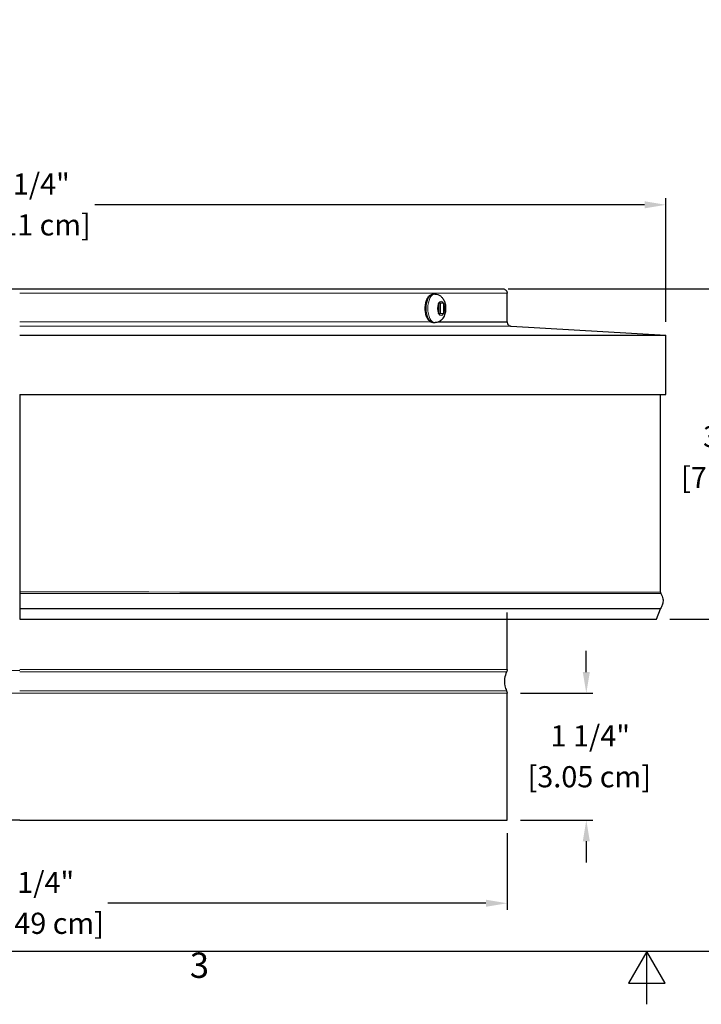
# Model space of a CAD drawing. Units: inches. Extents: x 0.3 to 33.7, y 0.7 to 21.3.
# Drawn here: x 11.1 to 17.5, y 0.7 to 10.1 of the extents above; entities that cross this region are included whole.
import ezdxf

# ---------------------------------------------------------------- set-up
doc = ezdxf.new("R2010")
doc.units = ezdxf.units.IN
doc.header["$LTSCALE"] = 2
doc.header["$MEASUREMENT"] = 0
for name, color, linetype, lineweight in [('Border (ANSI)', 7, 'Continuous', 25), ('Dimension (ANSI)', 5, 'Continuous', 25), ('Visible (ANSI)', 7, 'Continuous', 25), ('Visible Narrow (ANSI)', 7, 'Continuous', 5)]:
    doc.layers.add(name, color=color, linetype=linetype, lineweight=lineweight)
doc.styles.add('Arial', font='arial.ttf')
doc.styles.add('Note Text (ANSI)', font='tahoma.ttf')
doc.dimstyles.new('Dimensions', dxfattribs={"dimtxt": 0.2, "dimasz": 0.2, "dimexe": 0.0625, "dimexo": 0.125, "dimgap": 0.09, "dimtad": 0, "dimtih": 1, "dimtoh": 1, "dimzin": 0, "dimdsep": 46, "dimlunit": 5, "dimtxsty": 'Arial', "dimcen": 0, "dimadec": 0, "dimazin": 0, "dimtfac": 1, "dimtofl": 0, "dimtmove": 0, "dimatfit": 3, "dimfxl": 1, "dimfrac": 2, "dimtolj": 1, "dimtzin": 0, "dimarcsym": 0})

# ---------------------------------------------------------------- blocks, each defined once
blk = doc.blocks.new('Borders Default Border')
at = {"layer": 'Border (ANSI)', "flags": 128}
for points in [[(0.38, 0.62), (0.38, 10.38), (16.62, 10.38), (16.62, 0.62), (0.38, 0.62)], [(8.5, 0.37), (8.5, 0.62), (8.4134, 0.47), (8.5866, 0.47), (8.5, 0.62)]]:
    blk.add_lwpolyline(points, dxfattribs=at)
at = {"layer": 'Border (ANSI)', "insert": (6.3377, 0.4575), "char_height": 0.12, "attachment_point": 7, "style": 'Note Text (ANSI)'}
blk.add_mtext('3', dxfattribs=at)
blk = doc.blocks.new('*D17')
at = {"layer": 'Defpoints', "color": 0, "transparency": 16777216}
for p in [(15.6774, 3.6829), (15.6773, 2.4824), (16.4263, 2.4824)]:
    blk.add_point(p, dxfattribs=at)
at = {"layer": 'Dimension (ANSI)', "color": 0, "lineweight": -2, "transparency": 16777216}
for p, q in [((16.4263, 3.8829), (16.4263, 4.0829)), ((15.8024, 3.6829), (16.4888, 3.6829)), ((15.8023, 2.4824), (16.4888, 2.4824)), ((16.4263, 2.2824), (16.4263, 2.0824))]:
    blk.add_line(p, q, dxfattribs=at)
at = {"layer": 'Dimension (ANSI)', "color": 0, "transparency": 16777216}
for points in [[(16.3929, 3.8829), (16.4596, 3.8829), (16.4263, 3.6829)], [(16.3929, 2.2824), (16.4596, 2.2824), (16.4263, 2.4824)]]:
    blk.add_solid(points, dxfattribs=at)
at = {"layer": 'Dimension (ANSI)', "color": 0, "transparency": 16777216, "char_height": 0.2, "attachment_point": 1, "style": 'Arial'}
for s, insert in [('\\A1;1 1/4"', (16.0877, 3.3794)), ('\\A1;[3.05 cm]', (15.8703, 2.9926))]:
    blk.add_mtext(s, dxfattribs=dict(at, insert=insert))
blk = doc.blocks.new('*D18')
at = {"layer": 'Defpoints', "color": 0, "transparency": 16777216}
for p in [(6.4273, 2.4835), (15.6773, 2.4824), (6.4273, 1.6961)]:
    blk.add_point(p, dxfattribs=at)
at = {"layer": 'Dimension (ANSI)', "color": 0, "lineweight": -2, "transparency": 16777216}
for p, q in [((6.4273, 2.3585), (6.4273, 1.6336)), ((15.6773, 2.3574), (15.6773, 1.6336)), ((6.6273, 1.6961), (10.4536, 1.6961)), ((15.4773, 1.6961), (11.901, 1.6961))]:
    blk.add_line(p, q, dxfattribs=at)
at = {"layer": 'Dimension (ANSI)', "color": 0, "transparency": 16777216}
for points in [[(6.6273, 1.7295), (6.6273, 1.6628), (6.4273, 1.6961)], [(15.4773, 1.7295), (15.4773, 1.6628), (15.6773, 1.6961)]]:
    blk.add_solid(points, dxfattribs=at)
at = {"layer": 'Dimension (ANSI)', "color": 0, "transparency": 16777216, "char_height": 0.2, "attachment_point": 1, "style": 'Arial'}
for s, insert in [('\\A1;9 1/4"', (10.8293, 1.993)), ('\\A1;[23.49 cm]', (10.5436, 1.6061))]:
    blk.add_mtext(s, dxfattribs=dict(at, insert=insert))
blk = doc.blocks.new('*D19')
at = {"layer": 'Defpoints', "color": 0, "transparency": 16777216}
for p in [(15.5609, 7.5074), (17.0915, 4.3825), (17.8789, 4.3825)]:
    blk.add_point(p, dxfattribs=at)
at = {"layer": 'Dimension (ANSI)', "color": 0, "lineweight": -2, "transparency": 16777216}
for p, q in [((15.6859, 7.5074), (17.9414, 7.5074)), ((17.8789, 7.3074), (17.8789, 6.3248)), ((17.8789, 4.5825), (17.8789, 5.5015)), ((17.2165, 4.3825), (17.9414, 4.3825))]:
    blk.add_line(p, q, dxfattribs=at)
at = {"layer": 'Dimension (ANSI)', "color": 0, "transparency": 16777216}
for points in [[(17.8456, 7.3074), (17.9122, 7.3074), (17.8789, 7.5074)], [(17.8456, 4.5825), (17.9122, 4.5825), (17.8789, 4.3825)]]:
    blk.add_solid(points, dxfattribs=at)
at = {"layer": 'Dimension (ANSI)', "color": 0, "transparency": 16777216, "char_height": 0.2, "attachment_point": 1, "style": 'Arial'}
for s, insert in [('\\A1;3 1/8"', (17.531, 6.2101)), ('\\A1;[7.94 cm]', (17.3229, 5.8232))]:
    blk.add_mtext(s, dxfattribs=dict(at, insert=insert))
blk = doc.blocks.new('*D20')
at = {"layer": 'Defpoints', "color": 0, "transparency": 16777216}
for p in [(17.1779, 8.3025), (4.9279, 7.0718), (17.1779, 7.0702)]:
    blk.add_point(p, dxfattribs=at)
at = {"layer": 'Dimension (ANSI)', "color": 0, "lineweight": -2, "transparency": 16777216}
for p, q in [((4.9279, 7.1968), (4.9279, 8.365)), ((5.1279, 8.3025), (10.3292, 8.3025)), ((16.9779, 8.3025), (11.7766, 8.3025)), ((17.1779, 7.1952), (17.1779, 8.365))]:
    blk.add_line(p, q, dxfattribs=at)
at = {"layer": 'Dimension (ANSI)', "color": 0, "transparency": 16777216}
for points in [[(5.1279, 8.3358), (5.1279, 8.2691), (4.9279, 8.3025)], [(16.9779, 8.3358), (16.9779, 8.2691), (17.1779, 8.3025)]]:
    blk.add_solid(points, dxfattribs=at)
at = {"layer": 'Dimension (ANSI)', "color": 0, "transparency": 16777216, "char_height": 0.2, "attachment_point": 1, "style": 'Arial'}
for s, insert in [('\\A1;12 1/4"', (10.6366, 8.5993)), ('\\A1;[31.11 cm]', (10.4192, 8.2125))]:
    blk.add_mtext(s, dxfattribs=dict(at, insert=insert))

msp = doc.modelspace()

# ---------------------------------------------------------------- linework, layer by layer
msp.add_line((15.0294, 7.1953), (15.6773, 7.1953))
at = {"layer": 'Visible (ANSI)'}
for p, q in [((14.9942, 7.4576), (14.9783, 7.4576)), ((15.6773, 7.1953), (15.6774, 7.4674)), ((15.0282, 7.3691), (15.0282, 7.2762)), ((15.0759, 7.3716), (15.0295, 7.3716)), ((15.0474, 7.2736), (15.0474, 7.3716)), ((15.0772, 7.2762), (15.0772, 7.3691)), ((15.0281, 7.2736), (15.0474, 7.2736)), ((15.0294, 7.2736), (15.0759, 7.2736)), ((15.0474, 7.2736), (15.0759, 7.2736)), ((14.9942, 7.1876), (14.9783, 7.1876)), ((15.7152, 7.1553), (17.1779, 7.0702)), ((17.1778, 6.5072), (17.1779, 7.0702)), ((11.0657, 6.5078), (11.0661, 4.6403)), ((17.1279, 4.6397), (17.1278, 6.5072)), ((11.0661, 4.6403), (11.0661, 4.6274)), ((11.0661, 4.6274), (11.0661, 4.4853)), ((11.0661, 4.4853), (11.0661, 4.4805)), ((11.0661, 4.4805), (11.0661, 4.3831)), ((17.0915, 4.3825), (17.127, 4.4799)), ((15.6774, 3.9069), (15.6775, 4.4466)), ((15.6773, 2.4824), (15.6774, 3.6829))]:
    msp.add_line(p, q, dxfattribs=at)
for centre, major_axis, ratio, start_param, end_param in [((11.0529, 7.071), (6.125, -0.0008), 0.000027, 4.714487, 6.283685), ((11.0528, 6.508), (6.125, -0.0008), 0.000027, 4.714498, 6.283185), ((17.1505, 4.4713), (0.0083, -0.0236), 0.999932, 3.811187, 4.026114), ((11.0529, 4.3833), (6.0386, -0.0008), 0.000027, 4.714572, 6.283176), ((11.0523, 2.483), (-4.6, 0.0006), 0.000026, 4.709387, 6.413852), ((11.0523, 2.483), (4.625, -0.0006), 0.000026, 4.715374, 6.283185)]:
    msp.add_ellipse(centre, major_axis=major_axis, ratio=ratio, start_param=start_param, end_param=end_param, dxfattribs=at)
for points, knots in [([(6.4097, 7.4909), (6.4125, 7.4943), (6.418, 7.501), (6.4277, 7.506), (6.4348, 7.5078), (6.4381, 7.5083), (6.4397, 7.5084), (6.4407, 7.5085), (6.4413, 7.5085), (6.4418, 7.5085), (6.4422, 7.5085), (6.4426, 7.5085), (6.4428, 7.5085), (6.4433, 7.5086), (6.4474, 7.5086), (6.4623, 7.5086), (6.834, 7.5086), (7.2153, 7.5085), (8.0219, 7.5085), (9.0081, 7.5083), (10.1471, 7.5082), (11.347, 7.5081), (12.5282, 7.5079), (13.6007, 7.5078), (14.5117, 7.5076), (15.1136, 7.5075), (15.5509, 7.5074), (15.6165, 7.5074), (15.6325, 7.5074), (15.6362, 7.5074), (15.6371, 7.5074), (15.6375, 7.5074), (15.6376, 7.5074), (15.638, 7.5074), (15.6384, 7.5074), (15.6391, 7.5074), (15.6397, 7.5073), (15.6405, 7.5073), (15.6418, 7.5072), (15.6441, 7.5069), (15.6491, 7.5059), (15.6572, 7.5027), (15.6666, 7.4957), (15.674, 7.4851), (15.6771, 7.4751), (15.6773, 7.4691), (15.6774, 7.4674)], [0, 0, 0, 0, 0.032949, 0.0653, 0.081275, 0.088265, 0.091372, 0.093857, 0.096791, 0.099492, 0.103841, 0.113322, 0.14173, 0.226918, 0.482493, 1.24961, 3.561596, 6.590449, 9.611445, 12.632527, 15.653607, 18.674686, 21.695765, 24.716844, 27.737924, 30.759004, 33.780087, 34.78717, 35.289765, 35.539263, 35.662974, 35.724367, 35.755125, 35.766663, 35.775347, 35.778146, 35.779949, 35.782583, 35.785437, 35.790211, 35.800578, 35.824016, 35.855994, 35.888366, 35.92074, 35.934045, 35.934045, 35.934045, 35.934045]), ([(14.9783, 7.1876), (14.9709, 7.1877), (14.9636, 7.1895), (14.9494, 7.1963), (14.9427, 7.2017), (14.9297, 7.2163), (14.9236, 7.2261), (14.9135, 7.2487), (14.9096, 7.2617), (14.9041, 7.289), (14.9026, 7.3032), (14.902, 7.3317), (14.9029, 7.346), (14.9071, 7.3734), (14.9104, 7.3866), (14.9193, 7.4107), (14.925, 7.4217), (14.9387, 7.44), (14.9468, 7.4475), (14.9631, 7.4557), (14.9707, 7.4577), (14.9783, 7.4576)], [4.71242, 4.71242, 4.71242, 4.71242, 4.949607, 4.949607, 5.220383, 5.220383, 5.55445, 5.55445, 5.902328, 5.902328, 6.242672, 6.242672, 6.579717, 6.579717, 6.91874, 6.91874, 7.264655, 7.264655, 7.607921, 7.607921, 7.854013, 7.854013, 7.854013, 7.854013]), ([(14.9942, 7.4576), (15.0038, 7.4576), (15.0132, 7.456), (15.031, 7.4499), (15.0391, 7.4453), (15.0546, 7.4339), (15.0613, 7.4268), (15.0746, 7.4092), (15.0799, 7.3985), (15.0894, 7.3738), (15.0926, 7.3595), (15.0958, 7.3308), (15.0959, 7.3164), (15.093, 7.288), (15.09, 7.274), (15.08, 7.2461), (15.0729, 7.2322), (15.053, 7.2098), (15.0424, 7.2009), (15.0191, 7.1908), (15.0086, 7.1882), (14.9966, 7.1877), (14.9954, 7.1876), (14.9942, 7.1876)], [1.570828, 1.570828, 1.570828, 1.570828, 1.740156, 1.740156, 1.924147, 1.924147, 2.156513, 2.156513, 2.488474, 2.488474, 2.920561, 2.920561, 3.34399, 3.34399, 3.766724, 3.766724, 4.200857, 4.200857, 4.498403, 4.498403, 4.6911, 4.6911, 4.71242, 4.71242, 4.71242, 4.71242]), ([(15.6773, 7.1953), (15.6773, 7.191), (15.6781, 7.1866), (15.6808, 7.1785), (15.6828, 7.1746), (15.6879, 7.1678), (15.6911, 7.1648), (15.6981, 7.16), (15.702, 7.1581), (15.7076, 7.1565), (15.7091, 7.1561), (15.7114, 7.1557), (15.7121, 7.1556), (15.7133, 7.1555), (15.7137, 7.1554), (15.7145, 7.1554), (15.7149, 7.1554), (15.7152, 7.1553)], [0, 0, 0, 0, 0.0329489, 0.0329489, 0.065302, 0.065302, 0.0976763, 0.0976763, 0.1300472, 0.1300472, 0.1417852, 0.1417852, 0.1478384, 0.1478384, 0.1510123, 0.1510123, 0.1543995, 0.1543995, 0.1543995, 0.1543995]), ([(17.1279, 4.6397), (17.1279, 4.637), (17.1284, 4.6342), (17.1298, 4.63), (17.1306, 4.6283), (17.1315, 4.6268)], [0, 0, 0, 0, 0.02059428, 0.02059428, 0.03429296, 0.03429296, 0.03429296, 0.03429296]), ([(17.1315, 4.6268), (17.1366, 4.6184), (17.141, 4.6095), (17.1473, 4.5924), (17.1496, 4.5842), (17.1531, 4.5622), (17.1528, 4.548), (17.1476, 4.5224), (17.1433, 4.5106), (17.1352, 4.4945), (17.1324, 4.4895), (17.1293, 4.4847)], [0, 0, 0, 0, 0.0745762, 0.0745762, 0.13907, 0.13907, 0.2441787, 0.2441787, 0.3382104, 0.3382104, 0.3816131, 0.3816131, 0.3816131, 0.3816131]), ([(15.6725, 3.8853), (15.6627, 3.865), (15.6562, 3.8428), (15.6508, 3.7984), (15.6516, 3.7757), (15.6593, 3.737), (15.6649, 3.7202), (15.6725, 3.7045)], [0, 0, 0, 0, 0.1717796, 0.1717796, 0.3404561, 0.3404561, 0.4730209, 0.4730209, 0.4730209, 0.4730209]), ([(15.6774, 3.9069), (15.6774, 3.9015), (15.6765, 3.8961), (15.6742, 3.889), (15.6734, 3.8871), (15.6725, 3.8853)], [0, 0, 0, 0, 0.04118569, 0.04118569, 0.05673192, 0.05673192, 0.05673192, 0.05673192]), ([(15.6725, 3.7045), (15.6748, 3.6997), (15.6764, 3.6943), (15.6773, 3.6869), (15.6774, 3.6849), (15.6774, 3.6829)], [0, 0, 0, 0, 0.04118565, 0.04118565, 0.05673192, 0.05673192, 0.05673192, 0.05673192])]:
    msp.add_open_spline(points, degree=3, knots=knots, dxfattribs=at)
for points in [[(15.0282, 7.3691), (15.0282, 7.3695), (15.0282, 7.3704), (15.0282, 7.3712), (15.0281, 7.3716)], [(15.0281, 7.3716), (15.0284, 7.3716), (15.0288, 7.3716), (15.0292, 7.3716), (15.0295, 7.3716)], [(15.0759, 7.3716), (15.0761, 7.3716), (15.0765, 7.3716), (15.0769, 7.3716), (15.0771, 7.3716)], [(15.0771, 7.3716), (15.0772, 7.3712), (15.0772, 7.3703), (15.0772, 7.3695), (15.0772, 7.3691)], [(15.0281, 7.2736), (15.0281, 7.2741), (15.0282, 7.2749), (15.0282, 7.2758), (15.0282, 7.2762)], [(15.0294, 7.2736), (15.0292, 7.2736), (15.0288, 7.2736), (15.0284, 7.2736), (15.0281, 7.2736)], [(15.0771, 7.2736), (15.0769, 7.2736), (15.0765, 7.2736), (15.0761, 7.2736), (15.0759, 7.2736)], [(15.0772, 7.2762), (15.0772, 7.2758), (15.0772, 7.2749), (15.0771, 7.2741), (15.0771, 7.2736)]]:
    msp.add_open_spline(points, degree=3, dxfattribs=at)
at = {"layer": 'Visible Narrow (ANSI)'}
for centre, major_axis, ratio, start_param, end_param in [((11.0529, 7.508), (-4.485, 0.0006), 0.000027, 1.573649, 6.283167), ((11.0529, 7.468), (4.6245, -0.0006), 0.000027, 4.715217, 6.283185), ((14.9783, 7.3226), (0, -0.135), 0.5, 3.141593, 6.283185), ((14.9942, 7.3226), (0, -0.135), 0.5, 3.141593, 6.283185), ((15.0527, 7.3226), (0, 0.0675), 0.5, 0.812411, 2.329244), ((15.0527, 7.3226), (0, 0.0675), 0.5, 5.5248, 7.041633), ((15.0527, 7.3226), (0, -0.0675), 0.5, 0.812411, 2.329244), ((15.0527, 7.3226), (0, -0.0675), 0.5, 5.5248, 7.041633), ((11.0529, 7.1959), (-4.525, 0.0006), 0.000027, 1.573736, 2.609662), ((11.0529, 7.1559), (4.6623, -0.0006), 0.000027, 4.715203, 7.644542), ((11.0529, 4.6404), (6.075, -0.0008), 0.000027, 4.714554, 6.283186), ((11.0529, 4.6275), (6.0786, -0.0008), 0.000027, 4.714553, 6.283202), ((11.0529, 4.4855), (6.0764, -0.0008), 0.000027, 4.714556, 6.283168), ((11.0529, 4.4806), (6.074, -0.0008), 0.000027, 4.714557, 6.283175), ((11.0524, 3.8967), (-4.5975, 0.0006), 0.000026, 4.709425, 6.413928), ((11.0525, 3.9075), (4.625, -0.0006), 0.000026, 4.715334, 6.283185), ((11.0524, 3.8859), (4.6201, -0.0006), 0.000026, 4.715338, 7.644542), ((11.0524, 3.6834), (-4.6, 0.0006), 0.000026, 4.709421, 6.410343), ((11.0524, 3.7051), (4.6201, -0.0006), 0.000026, 4.715343, 6.409805), ((11.0524, 3.6834), (4.625, -0.0006), 0.000026, 4.715337, 6.413125)]:
    msp.add_ellipse(centre, major_axis=major_axis, ratio=ratio, start_param=start_param, end_param=end_param, dxfattribs=at)

# ---------------------------------------------------------------- block references
at = {"layer": 'Defpoints', "xscale": 2, "yscale": 2, "zscale": 2}
msp.add_blockref('Borders Default Border', (0, 0), dxfattribs=at)

# ---------------------------------------------------------------- dimensions: what is measured, and where the dimension line sits
at = {"layer": 'Dimension (ANSI)'}
for base, p1, p2, angle, override, picture, middle in [((17.1779, 8.3025), (4.9279, 7.0718), (17.1779, 7.0702), 180, {"dimpost": '"\\X'}, '*D20', (11.0529, 8.3025)), ((17.8789, 4.3825), (15.5609, 7.5074), (17.0915, 4.3825), 90, {"dimdec": 3, "dimpost": '"\\X'}, '*D19', (17.8789, 5.9132)), ((16.4263, 2.4824), (15.6774, 3.6829), (15.6773, 2.4824), 90, {"dimpost": '"\\X'}, '*D17', (16.4263, 3.0826)), ((6.4273, 1.6961), (15.6773, 2.4824), (6.4273, 2.4835), 180, {"dimpost": '"\\X'}, '*D18', (11.1773, 1.6961))]:
    dim = msp.add_linear_dim(base=base, p1=p1, p2=p2, angle=angle, dimstyle='Dimensions', override=override, dxfattribs=at)
    dim.commit()
    dim.dimension.update_dxf_attribs({"geometry": picture, "text_midpoint": middle, "dimtype": 160})

doc.saveas('drawing.dxf')
